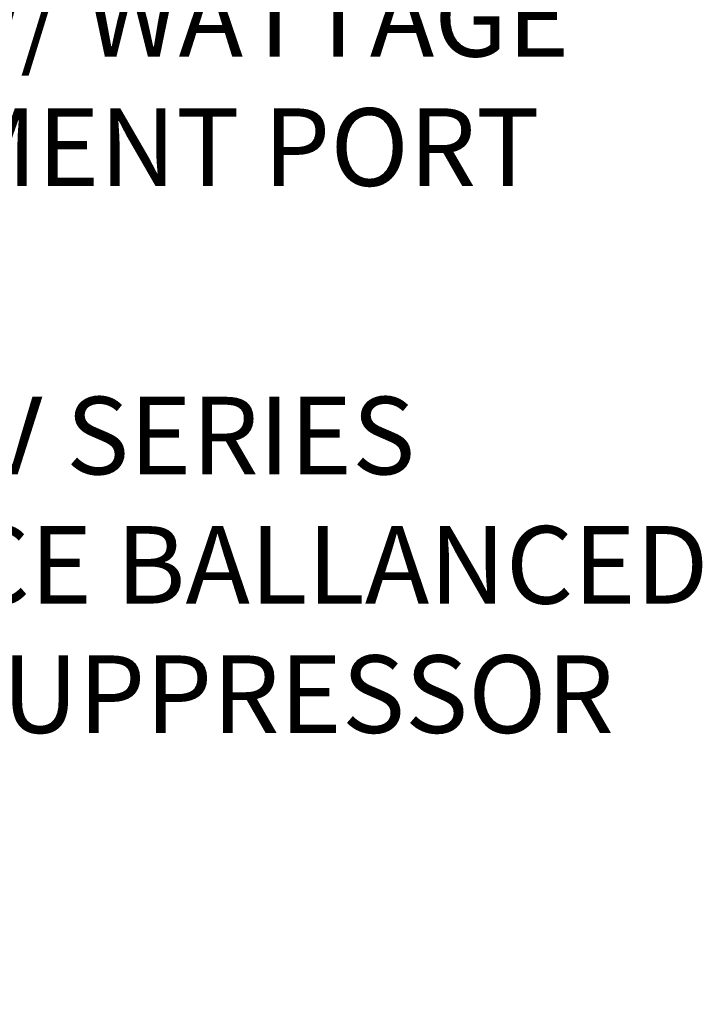
# Model space of a CAD drawing. Extents: x -35 to 74, y -70 to 47.
# Drawn here: x 66 to 71, y -58 to -51 of the extents above; entities that cross this region are included whole.
import ezdxf

# ---------------------------------------------------------------- set-up
doc = ezdxf.new("R2010")
doc.units = 0
doc.header["$LTSCALE"] = 0.25
doc.header["$MEASUREMENT"] = 0
doc.layers.get('DEFPOINTS').update_dxf_attribs({"linetype": 'CONTINUOUS'})
doc.layers.add('Text', color=7, linetype='CONTINUOUS', lineweight=15)
doc.styles.add('ROMAND', font='romand.shx', dxfattribs={"oblique": 15})
doc.dimstyles.new('ROMAND', dxfattribs={"dimscale": 3.75, "dimtxt": 0.1875, "dimasz": 0.1875, "dimexe": 0.0625, "dimexo": 0.0625, "dimgap": 0.0625, "dimtad": 0, "dimtih": 1, "dimtoh": 1, "dimdec": 3, "dimzin": 0, "dimdsep": 46, "dimlunit": 4, "dimtxsty": 'ROMAND', "dimcen": 0, "dimadec": 0, "dimazin": 0, "dimtfac": 1, "dimtdec": 3, "dimtofl": 0, "dimtmove": 0, "dimatfit": 3, "dimfxl": 0, "dimtolj": 1, "dimtzin": 0, "dimarcsym": 0})

# ---------------------------------------------------------------- blocks, each defined once
blk = doc.blocks.new('*D72')
at = {"layer": 'DEFPOINTS', "color": 0}
for p in [(57.8993, -53.7791), (57.7615, -53.9062)]:
    blk.add_point(p, dxfattribs=at)
at = {"layer": 'Text', "color": 0, "lineweight": -2}
for p, q in [((60.8388, -51.0694), (58.3129, -53.3978)), ((61.4013, -51.0694), (60.8388, -51.0694))]:
    blk.add_line(p, q, dxfattribs=at)
at = {"layer": 'Text', "color": 0}
blk.add_solid([(58.2494, -53.3289), (58.3764, -53.4667), (57.8993, -53.7791)], dxfattribs=at)
at = {"layer": 'Text', "color": 0, "insert": (66.2203, -51.0694), "char_height": 0.5625, "attachment_point": 5, "style": 'ROMAND'}
blk.add_mtext('\\A1;INTELLIGENT POWER\\PSUPPLY w/ WATTAGE\\PADJUSTMENT PORT', dxfattribs=at)
blk = doc.blocks.new('*D74')
at = {"layer": 'DEFPOINTS', "color": 0}
for p in [(59.8896, -55.037), (60.0148, -55.037)]:
    blk.add_point(p, dxfattribs=at)
at = {"layer": 'Text', "color": 0, "lineweight": -2}
blk.add_line((61.1398, -55.037), (60.5773, -55.037), dxfattribs=at)
at = {"layer": 'Text', "color": 0}
blk.add_solid([(60.5773, -54.9433), (60.5773, -55.1308), (60.0148, -55.037)], dxfattribs=at)
at = {"layer": 'Text', "color": 0, "insert": (66.557, -55.037), "char_height": 0.5625, "attachment_point": 5, "style": 'ROMAND'}
blk.add_mtext('\\A1;36 KV SERIES\\P IMPEDANCE BALLANCED\\PSURGE SUPPRESSOR', dxfattribs=at)

msp = doc.modelspace()

# ---------------------------------------------------------------- dimensions: what is measured, and where the dimension line sits
at = {"layer": 'Text'}
dim = msp.add_diameter_dim_2p(p1=(57.7615, -53.9062), p2=(57.8993, -53.7791), text='INTELLIGENT POWER\\PSUPPLY w/ WATTAGE\\PADJUSTMENT PORT', dimstyle='ROMAND', override={"dimscale": 3}, dxfattribs=at)
dim.commit()
dim.dimension.update_dxf_attribs({"geometry": '*D72', "text_midpoint": (66.2203, -51.0694), "dimtype": 163})
dim = msp.add_diameter_dim_2p(p1=(59.8896, -55.037), p2=(60.0148, -55.037), text='36 KV SERIES\\P IMPEDANCE BALLANCED\\PSURGE SUPPRESSOR', dimstyle='ROMAND', override={"dimscale": 3}, dxfattribs=at)
dim.commit()
dim.dimension.update_dxf_attribs({"geometry": '*D74', "text_midpoint": (66.557, -55.037)})

doc.saveas('drawing.dxf')
